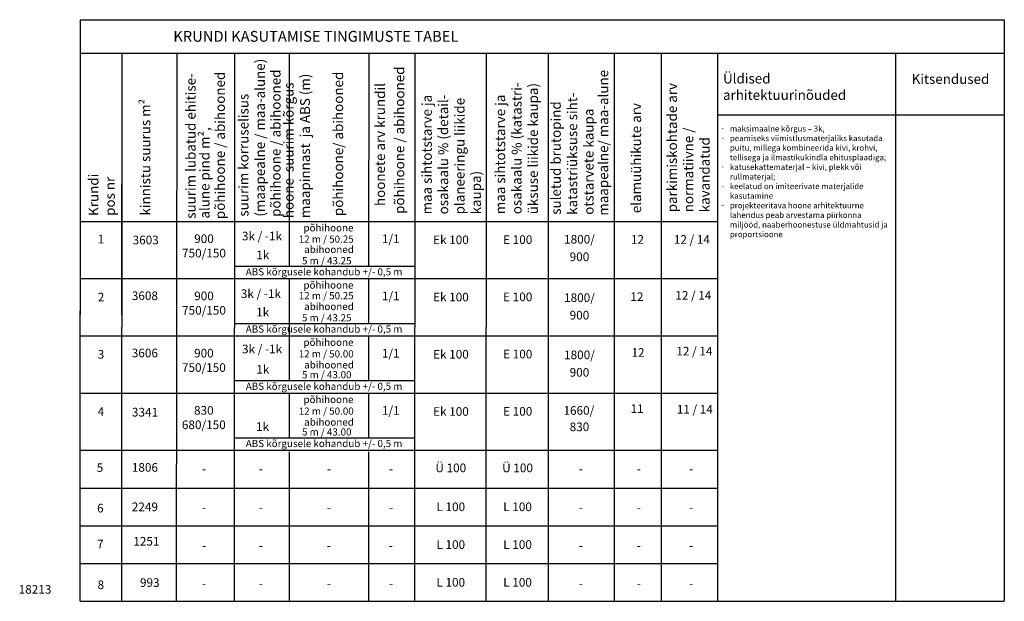
# Model space of a CAD drawing. Units: metres. Extents: x 545005 to 546073, y 6585301 to 6585858.
# Drawn here: x 545770 to 546044, y 6585697 to 6585858 of the extents above; entities that cross this region are included whole.
import ezdxf

# ---------------------------------------------------------------- set-up
doc = ezdxf.new("R2010")
doc.units = ezdxf.units.M
doc.layers.add('+näitajad', color=7, linetype='Continuous')
doc.layers.add('plan_tabel', color=7, linetype='Continuous')
doc.styles.add('ARIAL', font='arial.ttf')
doc.styles.get("Standard").update_dxf_attribs({"font": 'txt.shx'})

msp = doc.modelspace()

# ---------------------------------------------------------------- linework, layer by layer
at = {"layer": 'plan_tabel'}
for points in [[(545787.258, 6585858.208), (545787.138, 6585696.693)], [(545787.258, 6585858.208), (546044.015, 6585858.208)], [(546044.015, 6585858.208), (546043.997, 6585696.693)], [(546044.015, 6585848.83), (545787.258, 6585848.83), (545787.177, 6585776.233)], [(545798.771, 6585848.83), (545798.69, 6585776.233)], [(545798.771, 6585848.83), (545798.704, 6585696.693)], [(545814.042, 6585848.83), (545813.89, 6585696.693)], [(545830.141, 6585848.612), (545829.989, 6585696.693)], [(545845.326, 6585848.83), (545845.26, 6585789.757)], [(545867.397, 6585848.83), (545867.331, 6585789.757)], [(545880.221, 6585848.83), (545880.161, 6585696.693)], [(545880.221, 6585848.83), (545880.161, 6585696.693)], [(545900.043, 6585848.83), (545899.979, 6585696.693)], [(545917.264, 6585848.83), (545917.264, 6585696.693)], [(545935.649, 6585848.83), (545935.649, 6585696.693)], [(545948.708, 6585848.83), (545948.708, 6585696.693)], [(545964.33, 6585848.83), (545964.323, 6585696.693)], [(546013.803, 6585848.83), (546013.785, 6585696.693)], [(545964.329, 6585831.79), (546044.016, 6585831.786)], [(545787.258, 6585802.2), (545964.328, 6585802.2)], [(545830.075, 6585789.757), (545880.155, 6585789.757)], [(545787.19, 6585786.308), (545964.327, 6585786.3)], [(545845.256, 6585786.308), (545845.254, 6585757.972)], [(545867.328, 6585786.308), (545867.327, 6585773.865)], [(545830.075, 6585773.865), (545880.155, 6585773.865)], [(545787.174, 6585770.416), (545964.326, 6585770.416)], [(545867.326, 6585770.416), (545867.325, 6585757.972)], [(545830.075, 6585757.972), (545880.155, 6585757.972)], [(545787.169, 6585754.524), (545964.326, 6585754.515)], [(545845.254, 6585754.524), (545845.253, 6585742.08)], [(545867.325, 6585754.524), (545867.324, 6585742.08)], [(545830.075, 6585742.08), (545880.155, 6585742.08)], [(545787.155, 6585738.632), (545964.325, 6585738.623)], [(545845.253, 6585738.227), (545845.249, 6585696.693)], [(545867.324, 6585738.227), (545867.321, 6585696.693)], [(545787.073, 6585728.147), (545964.324, 6585728.147)], [(545787.073, 6585717.662), (545964.324, 6585717.654)], [(545787.073, 6585707.178), (545964.323, 6585707.177)], [(545787.191, 6585696.693), (545951.702, 6585696.693)], [(545951.702, 6585696.693), (546043.998, 6585696.693)]]:
    msp.add_lwpolyline(points, dxfattribs=at)

# ---------------------------------------------------------------- texts
at = {"layer": '+näitajad', "lineweight": 5, "ltscale": 0.5, "style": 'ARIAL'}
for s, p in [('1', (545792.099, 6585796.069)), ('2', (545792.099, 6585779.974)), ('3', (545792.082, 6585764.082)), ('4', (545792.067, 6585748.189)), ('5', (545791.813, 6585732.629)), ('6', (545791.917, 6585721.366)), ('7', (545791.893, 6585711.377)), ('8', (545792.048, 6585700.075))]:
    msp.add_text(s, height=2.4, dxfattribs=at).set_placement(p)
at = {"layer": '+näitajad', "lineweight": 5, "ltscale": 0.5, "attachment_point": 2, "style": 'ARIAL'}
for s, insert, char_height, width in [('põhihoone', (545856.208, 6585801.412), 2, 55.76687), ('3603', (545805.424, 6585798.227), 2.4, 22.1094), ('900\\P750/150', (545821.626, 6585798.59), 2.4, 22.1094), ('3k / -1k', (545837.743, 6585799.334), 2.4, 22.1094), ('12 m / 50.25', (545855.591, 6585798.27), 2, 55.76687), ('1/1', (545873.529, 6585798.565), 2.4, 22.1094), ('Ek 100', (545890.248, 6585798.277), 2.4, 22.1094), ('E{\\fArial|b0|i0|c186|p34; }100', (545908.803, 6585798.332), 2.4, 22.1094), ('1800/', (545925.959, 6585798.432), 2.4, 22.1094), ('{\\C0;12}', (545942.074, 6585798.38), 2.4, 22.1094), ('{\\C0;12 / 14}', (545957.199, 6585798.381), 2.4, 22.1094), ('abihoone{\\fArial|b0|i0|c186|p34;d}', (545856.364, 6585795.408), 2, 55.76687), ('1k ', (545837.955, 6585794.088), 2.4, 22.1094), ('5 m / 43.25', (545855.748, 6585792.266), 2, 55.76687), ('900', (545925.959, 6585793.577), 2.4, 22.1094), ('ABS kõrgusele kohandub +/- 0,5 m', (545854.999, 6585789.192), 2, 55.76687), ('põhihoone', (545856.208, 6585785.52), 2, 55.76687), ('3608', (545805.204, 6585782.747), 2.4, 22.1094), ('900\\P750/150', (545821.626, 6585782.698), 2.4, 22.1094), ('3k / -1k', (545837.435, 6585783.317), 2.4, 22.1094), ('12 m / 50.25', (545855.591, 6585782.568), 2, 55.76687), ('1/1', (545873.529, 6585782.673), 2.4, 22.1094), ('Ek 100', (545890.248, 6585782.385), 2.4, 22.1094), ('E{\\fArial|b0|i0|c186|p34; }100', (545908.803, 6585782.439), 2.4, 22.1094), ('1800/', (545925.959, 6585782.209), 2.4, 22.1094), ('{\\C0;12}', (545941.929, 6585782.484), 2.4, 22.1094), ('{\\C0;12 / 14}', (545957.599, 6585782.848), 2.4, 22.1094), ('1k ', (545837.939, 6585778.195), 2.4, 22.1094), ('abihoone{\\fArial|b0|i0|c186|p34;d}', (545856.347, 6585779.57), 2, 55.76687), ('abihoone{\\fArial|b0|i0|c186|p34;d}', (545856.364, 6585779.57), 2, 55.76687), ('5 m / 43.25', (545855.73, 6585776.428), 2, 55.76687), ('900', (545925.959, 6585777.354), 2.4, 22.1094), ('ABS kõrgusele kohandub +/- 0,5 m', (545854.999, 6585773.3), 2, 55.76687), ('3k / -1k', (545837.771, 6585767.953), 2.4, 22.1094), ('põhihoone', (545856.208, 6585769.628), 2, 55.76687), ('{\\C0;12 / 14}', (545957.899, 6585767.355), 2.4, 22.1094), ('3606', (545805.204, 6585766.855), 2.4, 22.1094), ('900\\P750/150', (545821.594, 6585766.806), 2.4, 22.1094), ('12 m / 50.00', (545855.591, 6585766.403), 2, 55.76687), ('1/1', (545873.529, 6585766.781), 2.4, 22.1094), ('Ek 100', (545890.248, 6585766.492), 2.4, 22.1094), ('E{\\fArial|b0|i0|c186|p34; }100', (545908.803, 6585766.547), 2.4, 22.1094), ('1800/', (545925.959, 6585766.332), 2.4, 22.1094), ('{\\C0;12}', (545942.229, 6585766.991), 2.4, 22.1094), ('1k ', (545837.955, 6585762.303), 2.4, 22.1094), ('abihoone{\\fArial|b0|i0|c186|p34;d}', (545856.364, 6585763.357), 2, 55.76687), ('5 m / 43.00', (545855.73, 6585760.625), 2, 55.76687), ('900', (545925.959, 6585761.477), 2.4, 22.1094), ('ABS kõrgusele kohandub +/- 0,5 m', (545854.999, 6585757.408), 2, 55.76687), ('põhihoone', (545856.208, 6585753.736), 2, 55.76687), ('830\\P680/150', (545821.578, 6585750.913), 2.4, 22.1094), ('1/1', (545873.529, 6585750.889), 2.4, 22.1094), ('Ek 100', (545890.248, 6585750.6), 2.4, 22.1094), ('1660/', (545925.794, 6585750.889), 2.4, 22.1094), ('{\\C0;11}', (545941.983, 6585751.389), 2.4, 22.1094), ('{\\C0;11 / 14}', (545958.016, 6585751.209), 2.4, 22.1094), ('3341', (545805.233, 6585750.412), 2.4, 22.1094), ('12 m / 50.00', (545855.591, 6585750.511), 2, 55.76687), ('E{\\fArial|b0|i0|c186|p34; }100', (545908.803, 6585750.655), 2.4, 22.1094), ('1k ', (545837.907, 6585746.411), 2.4, 22.1094), ('abihoone{\\fArial|b0|i0|c186|p34;d}', (545856.364, 6585747.465), 2, 55.76687), ('830', (545925.959, 6585746.348), 2.4, 22.1094), ('5 m / 43.00', (545855.73, 6585744.733), 2, 55.76687), ('ABS kõrgusele kohandub +/- 0,5 m', (545854.999, 6585741.516), 2, 55.76687), ('1806', (545805.204, 6585735.071), 2.4, 22.1094), ('Ü{\\fArial|b0|i0|c186|p34; }100', (545890.208, 6585734.948), 2.4, 22.1094), ('Ü 100', (545908.762, 6585734.948), 2.4, 22.1094), ('-', (545821.704, 6585734.696), 2.4, 22.1094), ('-', (545837.439, 6585734.696), 2.4, 22.1094), ('-', (545856.361, 6585734.696), 2.4, 22.1094), ('-', (545873.59, 6585734.696), 2.4, 22.1094), ('-', (545926.383, 6585734.696), 2.4, 22.1094), ('-', (545942.495, 6585734.696), 2.4, 22.1094), ('-', (545957.024, 6585734.695), 2.4, 22.1094), ('2249', (545805.204, 6585724.123), 2.4, 22.1094), ('L{\\fArial|b0|i0|c186|p34; }100', (545890.208, 6585724.133), 2.4, 22.1094), ('L 100', (545908.762, 6585724.133), 2.4, 22.1094), ('-', (545821.704, 6585723.88), 2.4, 22.1094), ('-', (545837.439, 6585723.88), 2.4, 22.1094), ('-', (545856.361, 6585723.88), 2.4, 22.1094), ('-', (545873.59, 6585723.88), 2.4, 22.1094), ('-', (545926.383, 6585723.88), 2.4, 22.1094), ('-', (545942.495, 6585723.88), 2.4, 22.1094), ('-', (545957.024, 6585723.88), 2.4, 22.1094), ('1251', (545805.615, 6585714.561), 2.4, 22.1094), ('L{\\fArial|b0|i0|c186|p34; }100', (545890.208, 6585713.648), 2.4, 22.1094), ('L 100', (545908.762, 6585713.648), 2.4, 22.1094), ('-', (545821.678, 6585713.396), 2.4, 22.1094), ('-', (545837.413, 6585713.396), 2.4, 22.1094), ('-', (545856.335, 6585713.396), 2.4, 22.1094), ('-', (545873.564, 6585713.396), 2.4, 22.1094), ('-', (545926.358, 6585713.396), 2.4, 22.1094), ('-', (545942.47, 6585713.396), 2.4, 22.1094), ('-', (545956.998, 6585713.395), 2.4, 22.1094), ('993', (545806.555, 6585703.084), 2.4, 22.1094), ('-', (545821.704, 6585702.911), 2.4, 22.1094), ('-', (545837.439, 6585702.911), 2.4, 22.1094), ('-', (545856.361, 6585702.911), 2.4, 22.1094), ('-', (545873.59, 6585702.911), 2.4, 22.1094), ('L{\\fArial|b0|i0|c186|p34; }100', (545890.204, 6585703.164), 2.4, 22.1094), ('L 100', (545908.758, 6585703.164), 2.4, 22.1094), ('-', (545926.383, 6585702.911), 2.4, 22.1094), ('-', (545942.495, 6585702.911), 2.4, 22.1094), ('-', (545957.024, 6585702.911), 2.4, 22.1094), ('18213', (545774.668, 6585701.207), 2.4, 22.1094)]:
    msp.add_mtext(s, dxfattribs=dict(at, insert=insert, char_height=char_height, width=width))
at = {"layer": 'plan_tabel', "attachment_point": 1}
for s, insert, char_height, width in [('{\\fArial|b1|i0|c0|p34;KRUN\\fArial|b1|i0|c186|p34;DI KASUTAMISE TINGIMUSTE TABEL}', (545813.104, 6585855.086), 3, 154.05432), ('{\\fArial|b1|i0|c186|p34;Üldised \\Parhitektuurinõuded}', (545965.853, 6585843.227), 2.73, 90.2174), ('{\\fArial|b1|i0|c186|p34;Kitsendused}', (546018.26, 6585843.112), 2.73, 90.2174), ('{\\fArial|b0|i0|c186|p34;\\P\\pxi-1.61187,l2,t2,3.38813;{\\fSymbol|b0|i0|c2|p18;·^I}maksimaalne kõrgus – 3k, \\P{\\fSymbol|b0|i0|c2|p18;·^I}peamiseks viimistlusmaterjaliks kasutada puitu, millega kombineerida kivi, krohvi, tellisega ja ilmastikukindla ehitusplaadiga;\\P{\\fSymbol|b0|i0|c2|p18;·^I}katusekattematerjal – kivi, plekk või rullmaterjal;\\P{\\fSymbol|b0|i0|c2|p18;·^I}keelatud on imiteerivate materjalide kasutamine\\P{\\fSymbol|b0|i0|c2|p18;·^I}projekteeritava hoone arhitektuurne lahendus peab arvestama piirkonna miljööd, naaberhoonestuse üldmahtusid ja proportsioone}', (545964.564, 6585831.427), 1.6, 48.23765)]:
    msp.add_mtext(s, dxfattribs=dict(at, insert=insert, char_height=char_height, width=width))
at = {"layer": 'plan_tabel', "char_height": 2.73, "attachment_point": 1, "rotation": 90}
for s, insert, width in [('{\\fArial|b1|i0|c186|p34;suurim \\fArial|b1|i0|c0|p34;korruselisus \\P\\fArial|b1|i0|c186|p34;(maapealne / maa-alune)}', (545831.261, 6585803.525), 90.21734), ('{\\fArial|b1|i0|c186|p34;põhihoone / abihooned}', (545840.173, 6585803.445), 90.21734), ('{\\fArial|b1|i0|c186|p34;põhihoone / abihooned}', (545874.566, 6585804.268), 90.21734), ('{\\fArial|b1|i0|c186|p34;maapealne/ maa-alune}', (545931.214, 6585803.778), 90.21734), ('{\\fArial|b1|i0|c186|p34;suurim lubatud ehitise-}', (545816.576, 6585802.916), 90.21734), ('{\\fArial|b1|i0|c186|p34;põhihoone / abihooned}', (545824.697, 6585802.829), 90.21734), ('{\\fArial|b1|i0|c0|p34; \\Phoone \\fArial|b1|i0|c186|p34; suurim kõrgus \\Pmaapinnast  ja ABS (m)}', (545843.788, 6585803.109), 90.21734), ('{\\fArial|b1|i0|c186|p34;põhihoone/ abihooned}', (545857.564, 6585803.672), 90.21734), ('\\pl1.285;{\\fArial|b1|i0|c0|p34;hoonete arv krundil}', (545869.199, 6585802.951), 90.21734), ('{\\fArial|b1|i0|c0|p34;maa sihtotstarve ja \\Posakaalu % (katastri-\\Püksuse liikide kaupa)}', (545902.583, 6585804.191), 90.21734), ('{\\fArial|b1|i0|c0|p34;parkimiskohtade \\fArial|b1|i0|c186|p34;arv\\fArial|b1|i0|c0|p34;\\Pnormatiivne \\fArial|b1|i0|c186|p34;/\\fArial|b1|i0|c0|p34; \\Pkavandatud}', (545950.315, 6585804.722), 90.2174), ('{\\fArial|b1|i0|c0|p34;kinnistu suurus m²}', (545803.989, 6585803.805), 90.21734), ('{\\fArial|b1|i0|c0|p34;maa sihtotstarve ja \\Posakaalu % (detail-\\Pplaneeringu liikide \\Pkaupa)}', (545882.195, 6585804.14), 90.21734), ('{\\fArial|b1|i0|c0|p34;suletud brutopind \\Pkatastriüksuse siht-\\fArial|b1|i0|c186|p34;\\Po\\fArial|b1|i0|c0|p34;tstarvete kaupa\\fTahoma|b1|i0|c0|p34; }', (545918.043, 6585804.029), 90.2174), ('{\\fArial|b1|i0|c186|p34;elamuühikute arv}', (545940.357, 6585804.474), 90.21734), ('{\\fArial|b1|i0|c186|p34;alune\\fArial|b1|i0|c0|p34; pind m²\\fArial|b1|i0|c186|p34;, }', (545820.427, 6585802.979), 90.21734), ('{\\fArial|b1|i0|c186|p34;Krundi\\P\\fArial|b1|i0|c0|p34;pos nr}', (545789.567, 6585803.728), 90.21734)]:
    msp.add_mtext(s, dxfattribs=dict(at, insert=insert, width=width))

doc.saveas('drawing.dxf')
